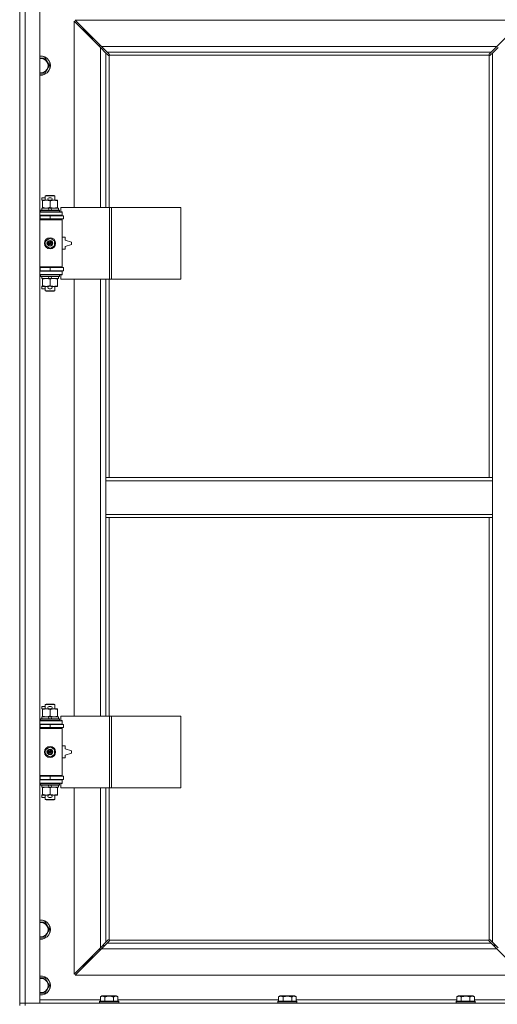
# Model space of a CAD drawing. Units: millimetres. Extents: x 0 to 24448, y -6 to 16800.
# Drawn here: x 19385 to 19983, y 12204 to 13437 of the extents above; entities that cross this region are included whole.
import ezdxf

# ---------------------------------------------------------------- set-up
doc = ezdxf.new("R2010")
doc.units = ezdxf.units.MM
doc.linetypes.add('K5LT_THIN', pattern=[0])
doc.layers.add('R', color=1, linetype='Continuous', true_color=0xff0000)
doc.layers.add('WELDING', color=7, linetype='Continuous', true_color=0xffffff)

msp = doc.modelspace()

# ---------------------------------------------------------------- linework, layer by layer
at = {"layer": 'R', "color": 7, "linetype": 'K5LT_THIN', "lineweight": 18}
for p, q in [((19384.6, 12205.2), (19384.6, 13471.2)), ((19391.6, 13471.2), (19391.6, 12205.2)), ((19409.6, 13471.2), (19409.6, 12205.2)), ((19485.6, 13401.8), (19452.6, 13434.8)), ((19452.6, 13434.8), (19452.6, 13201.7)), ((19454, 13436.2), (19487, 13403.2)), ((20015.1, 13436.2), (19454, 13436.2)), ((19982.1, 13403.2), (20015.1, 13436.2)), ((19469.6, 13419.2), (19463.6, 13425.2)), ((19469.6, 13419.2), (19463.6, 13425.2)), ((19463.6, 13425.2), (19463.6, 13423.8)), ((19465, 13425.2), (19463.6, 13425.2)), ((19475.6, 13413.2), (19469.6, 13419.2)), ((19475.6, 13413.2), (19469.6, 13419.2)), ((19469.6, 13419.2), (19469.6, 13417.8)), ((19471, 13419.2), (19469.6, 13419.2)), ((19475.6, 13413.2), (19475.6, 13411.8)), ((19477, 13413.2), (19475.6, 13413.2)), ((19484.6, 13404.2), (19484.6, 13402.8)), ((19486, 13404.2), (19484.6, 13404.2)), ((19487, 13403.2), (19494, 13396.2)), ((19487, 13403.2), (19982.1, 13403.2)), ((19975.1, 13396.2), (19982.1, 13403.2)), ((19492.6, 13394.8), (19485.6, 13401.8)), ((19485.6, 13201.7), (19485.6, 13401.8)), ((19495.3, 13392.1), (19492.6, 13394.8)), ((19492.6, 13394.8), (19492.6, 13201.7)), ((19494, 13396.2), (19496.7, 13393.5)), ((19975.1, 13396.2), (19494, 13396.2)), ((19495.8, 13391.8), (19495.9, 13391.8)), ((19496.6, 13391.9), (19496.6, 13201.7)), ((19972.3, 13392.2), (19496.8, 13392.2)), ((19496.9, 13392.9), (19496.9, 13392.9)), ((19496.9, 13392.9), (19496.9, 13392.9)), ((19497, 13392.6), (19497, 13392.6)), ((19972.2, 13392.9), (19972.2, 13392.9)), ((19972.4, 13393.5), (19975.1, 13396.2)), ((19972.6, 12863.2), (19972.6, 13391.9)), ((19973.3, 13391.8), (19973.2, 13391.8)), ((19973.3, 13391.8), (19973.3, 13391.8)), ((19976.6, 13394.8), (19973.8, 13392.1)), ((19983.6, 13401.8), (19976.6, 13394.8)), ((19976.6, 12863.2), (19976.6, 13394.8)), ((19416.5, 13388.7), (19422, 13379.2)), ((19422, 13379.2), (19416.5, 13369.7)), ((19416.5, 13369.7), (19409.6, 13369.7)), ((19412.4, 13210.6), (19412.4, 13213.8)), ((19416.6, 13213.8), (19412.4, 13213.8)), ((19413.1, 13210.6), (19412.4, 13210.6)), ((19413.1, 13209.8), (19413.1, 13210.7)), ((19413.1, 13210.7), (19420.9, 13210.7)), ((19413.1, 13201.5), (19413.1, 13209.8)), ((19416.6, 13216.1), (19417.6, 13216.7)), ((19416.6, 13216.1), (19428.6, 13216.1)), ((19416.6, 13210.7), (19416.6, 13216.1)), ((19417.6, 13216.7), (19427.6, 13216.7)), ((19423.5, 13213.8), (19421.5, 13213.8)), ((19423.5, 13210.6), (19421.5, 13210.6)), ((19422.6, 13201.5), (19422.6, 13209.8)), ((19424, 13210.7), (19427.3, 13210.7)), ((19427.3, 13210.7), (19432.1, 13210.7)), ((19428.6, 13216.1), (19427.6, 13216.7)), ((19428.6, 13210.7), (19428.6, 13216.1)), ((19432.1, 13210.7), (19432.1, 13209.8)), ((19432.1, 13201.5), (19432.1, 13209.8)), ((19409.6, 13195.7), (19437.6, 13195.7)), ((19410.6, 13197.9), (19410.7, 13198.2)), ((19410.6, 13196), (19410.6, 13197.9)), ((19410.6, 13197.9), (19434.6, 13197.9)), ((19410.6, 13196), (19410.7, 13195.7)), ((19410.6, 13196), (19434.6, 13196)), ((19410.7, 13198.2), (19434.4, 13198.2)), ((19412.1, 13198.2), (19412.1, 13200.7)), ((19412.1, 13200.7), (19420.3, 13200.7)), ((19413.1, 13200.7), (19413.1, 13201.5)), ((19423.6, 13200.7), (19420.3, 13200.7)), ((19420.3, 13200.7), (19421.4, 13198.2)), ((19423.6, 13200.7), (19424.7, 13198.2)), ((19423.6, 13200.7), (19433.1, 13200.7)), ((19432.1, 13201.5), (19432.1, 13200.7)), ((19433.1, 13198.2), (19433.1, 13200.7)), ((19434.6, 13197.9), (19434.4, 13198.2)), ((19434.6, 13196), (19434.4, 13195.7)), ((19434.6, 13196), (19434.6, 13197.9)), ((19497.2, 13201.7), (19435.9, 13201.7)), ((19435.9, 13201.7), (19435.9, 13196.2)), ((19435.9, 13196.2), (19437.6, 13196.2)), ((19437.6, 13196.2), (19437.6, 13195.7)), ((19437.6, 13191.7), (19437.6, 13195.7)), ((19499.6, 13201.7), (19497.2, 13201.7)), ((19497.2, 13201.7), (19497.2, 13111.7)), ((19499.6, 13201.7), (19499.6, 13111.7)), ((19586.3, 13201.7), (19499.6, 13201.7)), ((19586.3, 13201.7), (19586.3, 13111.7)), ((19384.6, 13187.2), (19384.6, 13191.2)), ((19409.6, 13191.7), (19437.6, 13191.7)), ((19409.6, 13191.2), (19410.1, 13191.2)), ((19409.6, 13187.2), (19410.1, 13187.2)), ((19409.6, 13186.7), (19437.1, 13186.7)), ((19409.6, 13186.2), (19437.6, 13186.2)), ((19410.1, 13191.2), (19422.6, 13191.2)), ((19410.1, 13187.2), (19410.1, 13191.2)), ((19410.1, 13187.2), (19422.6, 13187.2)), ((19416.6, 13191.2), (19416.6, 13191.7)), ((19416.6, 13186.7), (19416.6, 13187.2)), ((19422.6, 13187.2), (19422.6, 13191.2)), ((19422.6, 13191.2), (19439.6, 13191.2)), ((19422.6, 13187.2), (19439.6, 13187.2)), ((19428.6, 13191.2), (19428.6, 13191.7)), ((19428.6, 13186.7), (19428.6, 13187.2)), ((19437.6, 13186.2), (19437.1, 13186.7)), ((19437.6, 13191.7), (19437.6, 13191.2)), ((19437.6, 13187.2), (19437.6, 13186.2)), ((19437.6, 13127.2), (19437.6, 13186.2)), ((19439.6, 13187.2), (19439.6, 13191.2)), ((19417.1, 13159.9), (19422.6, 13163)), ((19417.1, 13153.5), (19417.1, 13159.9)), ((19422.6, 13163), (19428.1, 13159.9)), ((19428.1, 13159.9), (19428.1, 13153.5)), ((19441.6, 13164.2), (19437.6, 13164.2)), ((19441.6, 13160.7), (19441.6, 13164.2)), ((19449.6, 13158.2), (19441.6, 13160.7)), ((19449.6, 13155.2), (19449.6, 13158.2)), ((19422.6, 13150.3), (19417.1, 13153.5)), ((19428.1, 13153.5), (19422.6, 13150.3)), ((19437.6, 13149.2), (19441.6, 13149.2)), ((19441.6, 13152.7), (19449.6, 13155.2)), ((19441.6, 13149.2), (19441.6, 13152.7)), ((19384.6, 13122.2), (19384.6, 13126.2)), ((19409.6, 13127.2), (19437.6, 13127.2)), ((19409.6, 13126.7), (19437.1, 13126.7)), ((19410.1, 13126.2), (19409.6, 13126.2)), ((19410.1, 13122.2), (19409.6, 13122.2)), ((19437.6, 13121.7), (19409.6, 13121.7)), ((19422.6, 13126.2), (19410.1, 13126.2)), ((19410.1, 13126.2), (19410.1, 13122.2)), ((19422.6, 13122.2), (19410.1, 13122.2)), ((19416.6, 13126.2), (19416.6, 13126.7)), ((19416.6, 13121.7), (19416.6, 13122.2)), ((19439.6, 13126.2), (19422.6, 13126.2)), ((19422.6, 13126.2), (19422.6, 13122.2)), ((19439.6, 13122.2), (19422.6, 13122.2)), ((19428.6, 13126.2), (19428.6, 13126.7)), ((19428.6, 13121.7), (19428.6, 13122.2)), ((19437.6, 13127.2), (19437.1, 13126.7)), ((19437.6, 13127.2), (19437.6, 13126.2)), ((19437.6, 13122.2), (19437.6, 13121.7)), ((19437.6, 13121.7), (19437.6, 13117.7)), ((19439.6, 13126.2), (19439.6, 13122.2)), ((19437.6, 13117.7), (19409.6, 13117.7)), ((19410.6, 13117.4), (19410.7, 13117.7)), ((19410.6, 13115.5), (19410.6, 13117.4)), ((19410.6, 13117.4), (19434.6, 13117.4)), ((19410.6, 13115.5), (19410.7, 13115.2)), ((19410.6, 13115.5), (19434.6, 13115.5)), ((19410.7, 13115.2), (19434.4, 13115.2)), ((19412.1, 13112.7), (19412.1, 13115.2)), ((19412.1, 13112.7), (19421.4, 13112.7)), ((19413.1, 13111.8), (19413.1, 13112.7)), ((19413.1, 13103.5), (19413.1, 13111.8)), ((19420.3, 13115.2), (19421.4, 13112.7)), ((19421.4, 13112.7), (19424.7, 13112.7)), ((19422.6, 13103.5), (19422.6, 13111.8)), ((19423.6, 13115.2), (19424.7, 13112.7)), ((19424.7, 13112.7), (19433.1, 13112.7)), ((19432.1, 13112.7), (19432.1, 13111.8)), ((19432.1, 13103.5), (19432.1, 13111.8)), ((19433.1, 13112.7), (19433.1, 13115.2)), ((19434.6, 13117.4), (19434.4, 13117.7)), ((19434.6, 13115.5), (19434.4, 13115.2)), ((19434.6, 13115.5), (19434.6, 13117.4)), ((19437.6, 13117.2), (19435.9, 13117.2)), ((19435.9, 13117.2), (19435.9, 13111.7)), ((19497.2, 13111.7), (19435.9, 13111.7)), ((19437.6, 13117.7), (19437.6, 13117.2)), ((19452.6, 13111.7), (19452.6, 12564.7)), ((19485.6, 12564.7), (19485.6, 13111.7)), ((19492.6, 13111.7), (19492.6, 12863.2)), ((19496.6, 13111.7), (19496.6, 12863.2)), ((19499.6, 13111.7), (19497.2, 13111.7)), ((19586.3, 13111.7), (19499.6, 13111.7)), ((19412.4, 13099.6), (19412.4, 13102.8)), ((19413.1, 13102.8), (19412.4, 13102.8)), ((19416.6, 13099.6), (19412.4, 13099.6)), ((19413.1, 13102.7), (19413.1, 13103.5)), ((19417.8, 13102.7), (19413.1, 13102.7)), ((19416.6, 13097.3), (19416.6, 13102.7)), ((19416.6, 13097.3), (19417.6, 13096.7)), ((19416.6, 13097.3), (19428.6, 13097.3)), ((19417.6, 13096.7), (19427.6, 13096.7)), ((19420.9, 13102.7), (19417.8, 13102.7)), ((19423.5, 13102.8), (19421.5, 13102.8)), ((19423.5, 13099.6), (19421.5, 13099.6)), ((19427.3, 13102.7), (19424, 13102.7)), ((19432.1, 13102.7), (19427.3, 13102.7)), ((19428.6, 13097.3), (19427.6, 13096.7)), ((19428.6, 13097.3), (19428.6, 13102.7)), ((19432.1, 13103.5), (19432.1, 13102.7)), ((19492.6, 12863.2), (19492.6, 12859.2)), ((19492.6, 12863.2), (19976.6, 12863.2)), ((19976.6, 12863.2), (19976.6, 12859.2)), ((19492.6, 12859.2), (19492.6, 12817.2)), ((19492.6, 12859.2), (19976.6, 12859.2)), ((19976.6, 12859.2), (19976.6, 12817.2)), ((19492.6, 12817.2), (19492.6, 12813.2)), ((19492.6, 12817.2), (19976.6, 12817.2)), ((19492.6, 12813.2), (19976.6, 12813.2)), ((19492.6, 12813.2), (19492.6, 12564.7)), ((19496.6, 12813.2), (19496.6, 12564.7)), ((19972.6, 12284.4), (19972.6, 12813.2)), ((19976.6, 12817.2), (19976.6, 12813.2)), ((19976.6, 12281.6), (19976.6, 12813.2)), ((19412.4, 12573.6), (19412.4, 12576.8)), ((19416.6, 12576.8), (19412.4, 12576.8)), ((19416.6, 12579.1), (19417.6, 12579.7)), ((19416.6, 12579.1), (19428.6, 12579.1)), ((19416.6, 12573.7), (19416.6, 12579.1)), ((19417.6, 12579.7), (19427.6, 12579.7)), ((19423.5, 12576.8), (19421.5, 12576.8)), ((19428.6, 12579.1), (19427.6, 12579.7)), ((19428.6, 12573.7), (19428.6, 12579.1)), ((19413.1, 12573.6), (19412.4, 12573.6)), ((19413.1, 12572.8), (19413.1, 12573.7)), ((19413.1, 12573.7), (19420.9, 12573.7)), ((19413.1, 12564.5), (19413.1, 12572.8)), ((19413.1, 12563.7), (19413.1, 12564.5)), ((19423.5, 12573.6), (19421.5, 12573.6)), ((19422.6, 12564.5), (19422.6, 12572.8)), ((19424, 12573.7), (19427.3, 12573.7)), ((19427.3, 12573.7), (19432.1, 12573.7)), ((19432.1, 12573.7), (19432.1, 12572.8)), ((19432.1, 12564.5), (19432.1, 12572.8)), ((19432.1, 12564.5), (19432.1, 12563.7)), ((19497.2, 12564.7), (19435.9, 12564.7)), ((19435.9, 12564.7), (19435.9, 12559.2)), ((19499.6, 12564.7), (19497.2, 12564.7)), ((19497.2, 12564.7), (19497.2, 12474.7)), ((19499.6, 12564.7), (19499.6, 12474.7)), ((19586.3, 12564.7), (19499.6, 12564.7)), ((19586.3, 12564.7), (19586.3, 12474.7)), ((19384.6, 12550.2), (19384.6, 12554.2)), ((19409.6, 12558.7), (19437.6, 12558.7)), ((19409.6, 12554.7), (19437.6, 12554.7)), ((19409.6, 12554.2), (19410.1, 12554.2)), ((19410.1, 12554.2), (19422.6, 12554.2)), ((19410.1, 12550.2), (19410.1, 12554.2)), ((19410.6, 12560.9), (19410.7, 12561.2)), ((19410.6, 12559), (19410.6, 12560.9)), ((19410.6, 12560.9), (19434.6, 12560.9)), ((19410.6, 12559), (19410.7, 12558.7)), ((19410.6, 12559), (19434.6, 12559)), ((19410.7, 12561.2), (19434.4, 12561.2)), ((19412.1, 12561.2), (19412.1, 12563.7)), ((19412.1, 12563.7), (19420.3, 12563.7)), ((19416.6, 12554.2), (19416.6, 12554.7)), ((19420.3, 12563.7), (19421.4, 12561.2)), ((19423.6, 12563.7), (19420.3, 12563.7)), ((19422.6, 12550.2), (19422.6, 12554.2)), ((19422.6, 12554.2), (19439.6, 12554.2)), ((19423.6, 12563.7), (19424.7, 12561.2)), ((19423.6, 12563.7), (19433.1, 12563.7)), ((19428.6, 12554.2), (19428.6, 12554.7)), ((19433.1, 12561.2), (19433.1, 12563.7)), ((19434.6, 12560.9), (19434.4, 12561.2)), ((19434.6, 12559), (19434.4, 12558.7)), ((19434.6, 12559), (19434.6, 12560.9)), ((19435.9, 12559.2), (19437.6, 12559.2)), ((19437.6, 12559.2), (19437.6, 12558.7)), ((19437.6, 12554.7), (19437.6, 12558.7)), ((19437.6, 12554.7), (19437.6, 12554.2)), ((19439.6, 12550.2), (19439.6, 12554.2)), ((19409.6, 12550.2), (19410.1, 12550.2)), ((19409.6, 12549.7), (19437.1, 12549.7)), ((19409.6, 12549.2), (19437.6, 12549.2)), ((19410.1, 12550.2), (19422.6, 12550.2)), ((19416.6, 12549.7), (19416.6, 12550.2)), ((19422.6, 12550.2), (19439.6, 12550.2)), ((19428.6, 12549.7), (19428.6, 12550.2)), ((19437.6, 12549.2), (19437.1, 12549.7)), ((19437.6, 12550.2), (19437.6, 12549.2)), ((19437.6, 12490.2), (19437.6, 12549.2)), ((19417.1, 12522.9), (19422.6, 12526)), ((19417.1, 12516.5), (19417.1, 12522.9)), ((19422.6, 12513.3), (19417.1, 12516.5)), ((19422.6, 12526), (19428.1, 12522.9)), ((19428.1, 12516.5), (19422.6, 12513.3)), ((19428.1, 12522.9), (19428.1, 12516.5)), ((19441.6, 12527.2), (19437.6, 12527.2)), ((19441.6, 12523.7), (19441.6, 12527.2)), ((19449.6, 12521.2), (19441.6, 12523.7)), ((19441.6, 12515.7), (19449.6, 12518.2)), ((19441.6, 12512.2), (19441.6, 12515.7)), ((19449.6, 12518.2), (19449.6, 12521.2)), ((19437.6, 12512.2), (19441.6, 12512.2)), ((19384.6, 12485.2), (19384.6, 12489.2)), ((19409.6, 12490.2), (19437.6, 12490.2)), ((19409.6, 12489.7), (19437.1, 12489.7)), ((19410.1, 12489.2), (19409.6, 12489.2)), ((19410.1, 12485.2), (19409.6, 12485.2)), ((19437.6, 12484.7), (19409.6, 12484.7)), ((19437.6, 12480.7), (19409.6, 12480.7)), ((19422.6, 12489.2), (19410.1, 12489.2)), ((19410.1, 12489.2), (19410.1, 12485.2)), ((19422.6, 12485.2), (19410.1, 12485.2)), ((19410.6, 12480.4), (19410.7, 12480.7)), ((19410.6, 12478.5), (19410.6, 12480.4)), ((19410.6, 12480.4), (19434.6, 12480.4)), ((19410.6, 12478.5), (19410.7, 12478.2)), ((19410.6, 12478.5), (19434.6, 12478.5)), ((19410.7, 12478.2), (19434.4, 12478.2)), ((19412.1, 12475.7), (19412.1, 12478.2)), ((19416.6, 12489.2), (19416.6, 12489.7)), ((19416.6, 12484.7), (19416.6, 12485.2)), ((19420.3, 12478.2), (19421.4, 12475.7)), ((19439.6, 12489.2), (19422.6, 12489.2)), ((19422.6, 12489.2), (19422.6, 12485.2)), ((19439.6, 12485.2), (19422.6, 12485.2)), ((19423.6, 12478.2), (19424.7, 12475.7)), ((19428.6, 12489.2), (19428.6, 12489.7)), ((19428.6, 12484.7), (19428.6, 12485.2)), ((19433.1, 12475.7), (19433.1, 12478.2)), ((19434.6, 12480.4), (19434.4, 12480.7)), ((19434.6, 12478.5), (19434.4, 12478.2)), ((19434.6, 12478.5), (19434.6, 12480.4)), ((19437.6, 12480.2), (19435.9, 12480.2)), ((19435.9, 12480.2), (19435.9, 12474.7)), ((19437.6, 12490.2), (19437.1, 12489.7)), ((19437.6, 12490.2), (19437.6, 12489.2)), ((19437.6, 12485.2), (19437.6, 12484.7)), ((19437.6, 12484.7), (19437.6, 12480.7)), ((19437.6, 12480.7), (19437.6, 12480.2)), ((19439.6, 12489.2), (19439.6, 12485.2)), ((19412.1, 12475.7), (19421.4, 12475.7)), ((19412.4, 12462.6), (19412.4, 12465.8)), ((19413.1, 12465.8), (19412.4, 12465.8)), ((19413.1, 12474.8), (19413.1, 12475.7)), ((19413.1, 12466.5), (19413.1, 12474.8)), ((19413.1, 12465.7), (19413.1, 12466.5)), ((19417.8, 12465.7), (19413.1, 12465.7)), ((19416.6, 12460.3), (19416.6, 12465.7)), ((19420.9, 12465.7), (19417.8, 12465.7)), ((19421.4, 12475.7), (19424.7, 12475.7)), ((19423.5, 12465.8), (19421.5, 12465.8)), ((19422.6, 12466.5), (19422.6, 12474.8)), ((19427.3, 12465.7), (19424, 12465.7)), ((19424.7, 12475.7), (19433.1, 12475.7)), ((19432.1, 12465.7), (19427.3, 12465.7)), ((19428.6, 12460.3), (19428.6, 12465.7)), ((19432.1, 12475.7), (19432.1, 12474.8)), ((19432.1, 12466.5), (19432.1, 12474.8)), ((19432.1, 12466.5), (19432.1, 12465.7)), ((19497.2, 12474.7), (19435.9, 12474.7)), ((19452.6, 12474.7), (19452.6, 12241.6)), ((19485.6, 12274.6), (19485.6, 12474.7)), ((19492.6, 12474.7), (19492.6, 12281.6)), ((19496.6, 12474.7), (19496.6, 12284.4)), ((19499.6, 12474.7), (19497.2, 12474.7)), ((19586.3, 12474.7), (19499.6, 12474.7)), ((19416.6, 12462.6), (19412.4, 12462.6)), ((19416.6, 12460.3), (19417.6, 12459.7)), ((19416.6, 12460.3), (19428.6, 12460.3)), ((19417.6, 12459.7), (19427.6, 12459.7)), ((19423.5, 12462.6), (19421.5, 12462.6)), ((19428.6, 12460.3), (19427.6, 12459.7)), ((19409.6, 12306.7), (19416.5, 12306.7)), ((19416.5, 12306.7), (19422, 12297.2)), ((19422, 12297.2), (19416.5, 12287.7)), ((19485.6, 12274.6), (19492.6, 12281.6)), ((19492.6, 12281.6), (19495.3, 12284.3)), ((19496.7, 12282.9), (19494, 12280.2)), ((19495.8, 12284.6), (19495.9, 12284.6)), ((19495.9, 12284.6), (19495.9, 12284.6)), ((19496.8, 12284.2), (19972.3, 12284.2)), ((19496.9, 12283.4), (19496.9, 12283.5)), ((19972.2, 12283.4), (19972.2, 12283.5)), ((19972.2, 12283.5), (19972.2, 12283.5)), ((19975.1, 12280.2), (19972.4, 12282.9)), ((19973.3, 12284.6), (19973.2, 12284.6)), ((19973.8, 12284.3), (19976.6, 12281.6)), ((19976.6, 12281.6), (19983.6, 12274.6)), ((19452.6, 12241.6), (19485.6, 12274.6)), ((19487, 12273.2), (19454, 12240.2)), ((19484.6, 12273.6), (19484.6, 12272.2)), ((19484.6, 12272.2), (19486, 12272.2)), ((19494, 12280.2), (19487, 12273.2)), ((19982.1, 12273.2), (19487, 12273.2)), ((19488.1, 12277.2), (19491, 12277.2)), ((19494, 12280.2), (19975.1, 12280.2)), ((19982.1, 12273.2), (19975.1, 12280.2)), ((19978.1, 12277.2), (19981, 12277.2)), ((19978.6, 12277.2), (19978.6, 12279.6)), ((20015.1, 12240.2), (19982.1, 12273.2)), ((19463.6, 12251.2), (19469.6, 12257.2)), ((19463.6, 12251.2), (19469.6, 12257.2)), ((19469.6, 12257.2), (19475.6, 12263.2)), ((19469.6, 12257.2), (19475.6, 12263.2)), ((19469.6, 12258.6), (19469.6, 12257.2)), ((19469.6, 12257.2), (19471, 12257.2)), ((19475.6, 12264.6), (19475.6, 12263.2)), ((19475.6, 12263.2), (19477, 12263.2)), ((19463.6, 12252.6), (19463.6, 12251.2)), ((19463.6, 12251.2), (19465, 12251.2)), ((19409.6, 12236.7), (19416.5, 12236.7)), ((19416.5, 12236.7), (19422, 12227.2)), ((19454, 12240.2), (20015.1, 12240.2)), ((19422, 12227.2), (19416.5, 12217.7)), ((19409.6, 12209.2), (19485.6, 12209.2)), ((19484.6, 12207.4), (19484.7, 12207.7)), ((19484.6, 12207.4), (19484.6, 12205.5)), ((19508.6, 12207.4), (19484.6, 12207.4)), ((19508.4, 12207.7), (19484.7, 12207.7)), ((19485.6, 12213), (19487.6, 12214.2)), ((19485.6, 12213), (19485.6, 12207.7)), ((19505.5, 12214.2), (19487.6, 12214.2)), ((19491.1, 12213), (19491.1, 12207.7)), ((19502, 12213), (19502, 12207.7)), ((19507.5, 12213), (19505.5, 12214.2)), ((19507.5, 12213), (19507.5, 12207.7)), ((19507.5, 12209.2), (19708.8, 12209.2)), ((19508.6, 12207.4), (19508.4, 12207.7)), ((19508.6, 12207.4), (19508.6, 12205.5)), ((19707.8, 12207.4), (19707.9, 12207.7)), ((19707.8, 12207.4), (19707.8, 12205.5)), ((19731.8, 12207.4), (19707.8, 12207.4)), ((19731.6, 12207.7), (19707.9, 12207.7)), ((19708.8, 12213), (19710.8, 12214.2)), ((19708.8, 12213), (19708.8, 12207.7)), ((19728.7, 12214.2), (19710.8, 12214.2)), ((19714.3, 12213), (19714.3, 12207.7)), ((19725.2, 12213), (19725.2, 12207.7)), ((19730.7, 12213), (19728.7, 12214.2)), ((19730.7, 12213), (19730.7, 12207.7)), ((19730.7, 12209.2), (19932, 12209.2)), ((19731.8, 12207.4), (19731.6, 12207.7)), ((19731.8, 12207.4), (19731.8, 12205.5)), ((19931, 12207.4), (19931.1, 12207.7)), ((19931, 12207.4), (19931, 12205.5)), ((19955, 12207.4), (19931, 12207.4)), ((19954.8, 12207.7), (19931.1, 12207.7)), ((19932, 12213), (19934, 12214.2)), ((19932, 12213), (19932, 12207.7)), ((19951.9, 12214.2), (19934, 12214.2)), ((19937.5, 12213), (19937.5, 12207.7)), ((19948.4, 12213), (19948.4, 12207.7)), ((19953.9, 12213), (19951.9, 12214.2)), ((19953.9, 12213), (19953.9, 12207.7)), ((19953.9, 12209.2), (20029.6, 12209.2)), ((19955, 12207.4), (19954.8, 12207.7)), ((19955, 12207.4), (19955, 12205.5)), ((19384.6, 12205.2), (19391.6, 12205.2)), ((19384.6, 12202.2), (19384.6, 12205.2)), ((19391.6, 12205.2), (19384.6, 12205.2)), ((19391.6, 12202.2), (19391.6, 12205.2)), ((19409.6, 12205.2), (19391.6, 12205.2)), ((19391.6, 12205.2), (20717.6, 12205.2)), ((19508.6, 12205.5), (19484.6, 12205.5)), ((19484.6, 12205.5), (19484.7, 12205.2)), ((19508.6, 12205.5), (19508.4, 12205.2)), ((19731.8, 12205.5), (19707.8, 12205.5)), ((19707.8, 12205.5), (19707.9, 12205.2)), ((19731.8, 12205.5), (19731.6, 12205.2)), ((19955, 12205.5), (19931, 12205.5)), ((19931, 12205.5), (19931.1, 12205.2)), ((19955, 12205.5), (19954.8, 12205.2))]:
    msp.add_line(p, q, dxfattribs=at)
for centre, radius in [((19422.6, 13156.7), 7), ((19422.6, 13156.7), 3.49), ((19422.6, 13156.7), 3.49), ((19422.6, 13156.7), 3.25), ((19422.6, 13156.7), 3.19), ((19422.6, 13156.7), 3.19), ((19422.6, 13156.7), 2.1), ((19422.6, 13156.7), 0.9), ((19422.6, 12519.7), 7), ((19422.6, 12519.7), 3.49), ((19422.6, 12519.7), 3.49), ((19422.6, 12519.7), 3.25), ((19422.6, 12519.7), 3.19), ((19422.6, 12519.7), 3.19), ((19422.6, 12519.7), 2.1), ((19422.6, 12519.7), 0.9)]:
    msp.add_circle(centre, radius, dxfattribs=at)
for centre, radius, start, end in [((19411.1, 13379.2), 12, 262.8192, 97.1808), ((19411.1, 13379.2), 11.8, 262.7135, 97.2865), ((19496, 13392.8), 1, 304.4499, 325.5501), ((19973.1, 13392.8), 1, 214.4499, 235.5501), ((19411.1, 13379.2), 8.97, 260.3762, 99.6238), ((19421.5, 13212.2), 1.6, 90, 270), ((19423.5, 13212.2), 1.6, 270, 90), ((19409.6, 13183.2), 4, 61.045, 90), ((19409.6, 13183.2), 8, 28.955, 30), ((19409.6, 13130.2), 4, 270, 298.955), ((19409.6, 13130.2), 8, 330, 331.045), ((19421.5, 13101.2), 1.6, 90, 270), ((19423.5, 13101.2), 1.6, 270, 90), ((19421.5, 12575.2), 1.6, 90, 270), ((19423.5, 12575.2), 1.6, 270, 90), ((19409.6, 12546.2), 4, 61.045, 90), ((19409.6, 12546.2), 8, 28.955, 30), ((19409.6, 12493.2), 4, 270, 298.955), ((19409.6, 12493.2), 8, 330, 331.045), ((19421.5, 12464.2), 1.6, 90, 270), ((19423.5, 12464.2), 1.6, 270, 90), ((19411.1, 12297.2), 12, 262.8192, 97.1808), ((19411.1, 12297.2), 11.8, 262.7135, 97.2865), ((19411.1, 12297.2), 8.97, 260.3762, 99.6238), ((19496, 12283.6), 1, 34.4499, 55.5501), ((19973.1, 12283.6), 1, 124.4499, 145.5501), ((19411.1, 12227.2), 12, 262.8192, 97.1808), ((19411.1, 12227.2), 11.8, 262.7135, 97.2865), ((19411.1, 12227.2), 8.97, 260.3762, 99.6238)]:
    msp.add_arc(centre, radius, start, end, dxfattribs=at)
at = {"layer": 'WELDING', "color": 7, "linetype": 'K5LT_THIN', "lineweight": 18}
for p, q in [((19495.5, 13391.9), (19495.3, 13392.1)), ((19495.6, 13391.8), (19495.5, 13391.9)), ((19495.9, 13391.8), (19495.6, 13391.8)), ((19495.9, 13391.8), (19495.9, 13391.8)), ((19496, 13391.8), (19496.2, 13391.8)), ((19496.1, 13391.8), (19496.3, 13391.8)), ((19496.2, 13391.8), (19496.4, 13391.9)), ((19496.3, 13391.8), (19496.4, 13391.8)), ((19496.4, 13391.8), (19496.6, 13391.9)), ((19496.4, 13391.9), (19496.6, 13391.9)), ((19496.7, 13393.5), (19496.8, 13393.3)), ((19496.8, 13393.3), (19496.9, 13393.1)), ((19496.8, 13392.2), (19496.9, 13392.4)), ((19496.8, 13392.2), (19496.9, 13392.3)), ((19496.9, 13393.1), (19496.9, 13392.9)), ((19497, 13392.8), (19496.9, 13392.9)), ((19496.9, 13392.9), (19496.9, 13392.9)), ((19496.9, 13392.5), (19497, 13392.7)), ((19496.9, 13392.3), (19497, 13392.5)), ((19496.9, 13392.4), (19496.9, 13392.5)), ((19497, 13392.7), (19497, 13392.8)), ((19497, 13392.6), (19497, 13392.7)), ((19497, 13392.5), (19497, 13392.6)), ((19972.1, 13392.7), (19972.2, 13392.5)), ((19972.1, 13392.6), (19972.1, 13392.5)), ((19972.1, 13392.5), (19972.2, 13392.3)), ((19972.2, 13393.1), (19972.3, 13393.3)), ((19972.2, 13392.9), (19972.2, 13393.1)), ((19972.2, 13392.9), (19972.2, 13392.9)), ((19972.2, 13392.5), (19972.2, 13392.4)), ((19972.2, 13392.4), (19972.3, 13392.2)), ((19972.2, 13392.3), (19972.3, 13392.2)), ((19972.3, 13393.3), (19972.4, 13393.5)), ((19972.6, 13391.9), (19972.7, 13391.9)), ((19972.6, 13391.9), (19972.7, 13391.8)), ((19972.7, 13391.9), (19972.9, 13391.8)), ((19972.7, 13391.8), (19972.8, 13391.8)), ((19972.8, 13391.8), (19973, 13391.8)), ((19972.9, 13391.8), (19973.1, 13391.8)), ((19973, 13391.8), (19973.1, 13391.8)), ((19973.1, 13391.8), (19973.2, 13391.8)), ((19973.3, 13391.8), (19973.2, 13391.8)), ((19973.2, 13391.8), (19973.2, 13391.8)), ((19973.5, 13391.8), (19973.3, 13391.8)), ((19973.7, 13391.9), (19973.5, 13391.8)), ((19973.8, 13392.1), (19973.7, 13391.9)), ((19409.6, 13388.7), (19416.5, 13388.7)), ((19416.5, 12287.7), (19409.6, 12287.7)), ((19495.3, 12284.3), (19495.5, 12284.5)), ((19495.5, 12284.5), (19495.6, 12284.5)), ((19495.6, 12284.5), (19495.9, 12284.6)), ((19495.9, 12284.6), (19495.9, 12284.6)), ((19496, 12284.6), (19495.9, 12284.6)), ((19496.2, 12284.6), (19496, 12284.6)), ((19496.1, 12284.6), (19496, 12284.6)), ((19496, 12284.6), (19496, 12284.6)), ((19496.3, 12284.6), (19496.1, 12284.6)), ((19496.4, 12284.5), (19496.2, 12284.6)), ((19496.4, 12284.5), (19496.3, 12284.6)), ((19496.6, 12284.4), (19496.4, 12284.5)), ((19496.6, 12284.4), (19496.4, 12284.5)), ((19496.8, 12283.1), (19496.7, 12282.9)), ((19496.9, 12284.1), (19496.8, 12284.2)), ((19496.9, 12284), (19496.8, 12284.2)), ((19496.9, 12283.3), (19496.8, 12283.1)), ((19497, 12283.9), (19496.9, 12284.1)), ((19496.9, 12283.8), (19496.9, 12284)), ((19497, 12283.6), (19496.9, 12283.8)), ((19496.9, 12283.5), (19496.9, 12283.5)), ((19496.9, 12283.5), (19496.9, 12283.3)), ((19497, 12283.8), (19497, 12283.9)), ((19972.2, 12284.1), (19972.1, 12283.9)), ((19972.1, 12283.9), (19972.1, 12283.8)), ((19972.2, 12283.8), (19972.1, 12283.6)), ((19972.1, 12283.8), (19972.1, 12283.7)), ((19972.1, 12283.7), (19972.1, 12283.6)), ((19972.1, 12283.6), (19972.2, 12283.5)), ((19972.3, 12284.2), (19972.2, 12284)), ((19972.3, 12284.2), (19972.2, 12284.1)), ((19972.2, 12284), (19972.2, 12283.8)), ((19972.2, 12283.3), (19972.2, 12283.5)), ((19972.2, 12283.5), (19972.2, 12283.5)), ((19972.3, 12283.1), (19972.2, 12283.3)), ((19972.4, 12282.9), (19972.3, 12283.1)), ((19972.7, 12284.5), (19972.6, 12284.4)), ((19972.7, 12284.5), (19972.6, 12284.4)), ((19972.9, 12284.6), (19972.7, 12284.5)), ((19972.8, 12284.6), (19972.7, 12284.5)), ((19973, 12284.6), (19972.8, 12284.6)), ((19973.1, 12284.6), (19972.9, 12284.6)), ((19973.2, 12284.6), (19973.3, 12284.6)), ((19973.3, 12284.6), (19973.5, 12284.5)), ((19973.5, 12284.5), (19973.7, 12284.5)), ((19973.7, 12284.5), (19973.8, 12284.3)), ((19416.5, 12217.7), (19409.6, 12217.7))]:
    msp.add_line(p, q, dxfattribs=at)
for centre, start, end in [((19496.1, 13392.3), 245.9499, 269.9219), ((19972.7, 13392.6), 155.9499, 179.9219), ((19496.4, 12283.8), 335.9499, 359.9219), ((19973, 12284), 65.9499, 89.9219)]:
    msp.add_arc(centre, 0.595, start, end, dxfattribs=at)
for points, knots in [([(19422.6, 13209.8), (19422, 13210), (19421.2, 13210.3), (19420.2, 13210.5), (19419.6, 13210.6), (19419.1, 13210.6), (19418.5, 13210.7), (19417.9, 13210.7), (19417.2, 13210.7), (19416.8, 13210.6), (19416.3, 13210.6), (19415.7, 13210.5), (19414.5, 13210.3), (19413.6, 13210), (19413.1, 13209.8)], [0, 0, 0, 0, 2.72415, 3.912285, 4.716446, 5.530362, 6.353984, 7.500189, 8.40607, 9.211142, 9.605533, 10.761675, 12.184093, 15, 15, 15, 15]), ([(19427.3, 13210.7), (19427, 13210.7), (19426.4, 13210.7), (19425.6, 13210.6), (19424.7, 13210.4), (19423.6, 13210.2), (19422.9, 13210), (19422.6, 13209.8)], [0, 0, 0, 0, 1.597458, 2.676777, 4.235764, 6.182879, 8, 8, 8, 8]), ([(19432.1, 13209.8), (19431.5, 13210), (19430.6, 13210.3), (19429.5, 13210.5), (19428.8, 13210.6), (19428.1, 13210.7), (19427.6, 13210.7), (19427.3, 13210.7)], [0, 0, 0, 0, 3.005828, 4.318193, 5.5895, 6.632109, 8, 8, 8, 8]), ([(19413.1, 13201.5), (19413.6, 13201.4), (19414.3, 13201.1), (19415.3, 13200.9), (19416, 13200.8), (19416.6, 13200.7), (19417.2, 13200.7), (19417.6, 13200.7), (19417.8, 13200.7)], [0, 0, 0, 0, 2.905563, 4.375924, 5.511195, 6.679161, 7.850161, 9, 9, 9, 9]), ([(19417.8, 13200.7), (19418, 13200.7), (19418.5, 13200.7), (19419.1, 13200.7), (19419.7, 13200.8), (19420.5, 13201), (19421.5, 13201.2), (19422.2, 13201.4), (19422.6, 13201.5)], [0, 0, 0, 0, 1.192024, 2.404251, 3.60809, 4.765234, 6.955738, 9, 9, 9, 9]), ([(19422.6, 13201.5), (19423, 13201.4), (19423.7, 13201.2), (19424.7, 13200.9), (19425.6, 13200.8), (19426.3, 13200.7), (19426.9, 13200.7), (19427.2, 13200.7), (19427.3, 13200.7)], [0, 0, 0, 0, 2.494996, 4.309231, 5.73815, 7.133977, 8.472011, 9, 9, 9, 9]), ([(19427.3, 13200.7), (19427.6, 13200.7), (19428.2, 13200.7), (19429, 13200.8), (19429.9, 13200.9), (19430.8, 13201.2), (19431.6, 13201.4), (19432.1, 13201.5)], [0, 0, 0, 0, 1.523216, 3.057663, 3.814901, 5.878539, 8, 8, 8, 8]), ([(19422.6, 13111.8), (19422, 13112), (19421.2, 13112.3), (19420.2, 13112.5), (19419.6, 13112.6), (19419.1, 13112.6), (19418.5, 13112.7), (19417.9, 13112.7), (19417.2, 13112.7), (19416.8, 13112.6), (19416.3, 13112.6), (19415.7, 13112.5), (19414.5, 13112.3), (19413.6, 13112), (19413.1, 13111.8)], [0, 0, 0, 0, 2.72415, 3.912285, 4.716446, 5.530362, 6.353984, 7.500189, 8.40607, 9.211142, 9.605533, 10.761675, 12.184093, 15, 15, 15, 15]), ([(19427.3, 13112.7), (19427, 13112.7), (19426.4, 13112.7), (19425.6, 13112.6), (19424.7, 13112.4), (19423.6, 13112.2), (19422.9, 13112), (19422.6, 13111.8)], [0, 0, 0, 0, 1.597458, 2.676777, 4.235764, 6.182879, 8, 8, 8, 8]), ([(19432.1, 13111.8), (19431.5, 13112), (19430.6, 13112.3), (19429.5, 13112.5), (19428.8, 13112.6), (19428.1, 13112.7), (19427.6, 13112.7), (19427.3, 13112.7)], [0, 0, 0, 0, 3.005828, 4.318193, 5.5895, 6.632109, 8, 8, 8, 8]), ([(19413.1, 13103.5), (19413.6, 13103.4), (19414.3, 13103.1), (19415.3, 13102.9), (19416, 13102.8), (19416.6, 13102.7), (19417.2, 13102.7), (19417.6, 13102.7), (19417.8, 13102.7)], [0, 0, 0, 0, 2.905563, 4.375924, 5.511195, 6.679161, 7.850161, 9, 9, 9, 9]), ([(19417.8, 13102.7), (19418, 13102.7), (19418.5, 13102.7), (19419.1, 13102.7), (19419.7, 13102.8), (19420.5, 13103), (19421.5, 13103.2), (19422.2, 13103.4), (19422.6, 13103.5)], [0, 0, 0, 0, 1.192024, 2.404251, 3.60809, 4.765234, 6.955738, 9, 9, 9, 9]), ([(19422.6, 13103.5), (19423, 13103.4), (19423.7, 13103.2), (19424.7, 13102.9), (19425.6, 13102.8), (19426.3, 13102.7), (19426.9, 13102.7), (19427.2, 13102.7), (19427.3, 13102.7)], [0, 0, 0, 0, 2.494996, 4.309231, 5.73815, 7.133977, 8.472011, 9, 9, 9, 9]), ([(19427.3, 13102.7), (19427.6, 13102.7), (19428.2, 13102.7), (19429, 13102.8), (19429.9, 13102.9), (19430.8, 13103.2), (19431.6, 13103.4), (19432.1, 13103.5)], [0, 0, 0, 0, 1.523216, 3.057663, 3.814901, 5.878539, 8, 8, 8, 8]), ([(19422.6, 12572.8), (19422, 12573), (19421.2, 12573.3), (19420.2, 12573.5), (19419.6, 12573.6), (19419.1, 12573.6), (19418.5, 12573.7), (19417.9, 12573.7), (19417.2, 12573.7), (19416.8, 12573.6), (19416.3, 12573.6), (19415.7, 12573.5), (19414.5, 12573.3), (19413.6, 12573), (19413.1, 12572.8)], [0, 0, 0, 0, 2.72415, 3.912285, 4.716446, 5.530362, 6.353984, 7.500189, 8.40607, 9.211142, 9.605533, 10.761675, 12.184093, 15, 15, 15, 15]), ([(19413.1, 12564.5), (19413.6, 12564.4), (19414.3, 12564.1), (19415.3, 12563.9), (19416, 12563.8), (19416.6, 12563.7), (19417.2, 12563.7), (19417.6, 12563.7), (19417.8, 12563.7)], [0, 0, 0, 0, 2.905563, 4.375924, 5.511195, 6.679161, 7.850161, 9, 9, 9, 9]), ([(19417.8, 12563.7), (19418, 12563.7), (19418.5, 12563.7), (19419.1, 12563.7), (19419.7, 12563.8), (19420.5, 12564), (19421.5, 12564.2), (19422.2, 12564.4), (19422.6, 12564.5)], [0, 0, 0, 0, 1.192024, 2.404251, 3.60809, 4.765234, 6.955738, 9, 9, 9, 9]), ([(19427.3, 12573.7), (19427, 12573.7), (19426.4, 12573.7), (19425.6, 12573.6), (19424.7, 12573.4), (19423.6, 12573.2), (19422.9, 12573), (19422.6, 12572.8)], [0, 0, 0, 0, 1.597458, 2.676777, 4.235764, 6.182879, 8, 8, 8, 8]), ([(19422.6, 12564.5), (19423, 12564.4), (19423.7, 12564.2), (19424.7, 12563.9), (19425.6, 12563.8), (19426.3, 12563.7), (19426.9, 12563.7), (19427.2, 12563.7), (19427.3, 12563.7)], [0, 0, 0, 0, 2.494996, 4.309231, 5.73815, 7.133977, 8.472011, 9, 9, 9, 9]), ([(19432.1, 12572.8), (19431.5, 12573), (19430.6, 12573.3), (19429.5, 12573.5), (19428.8, 12573.6), (19428.1, 12573.7), (19427.6, 12573.7), (19427.3, 12573.7)], [0, 0, 0, 0, 3.005828, 4.318193, 5.5895, 6.632109, 8, 8, 8, 8]), ([(19427.3, 12563.7), (19427.6, 12563.7), (19428.2, 12563.7), (19429, 12563.8), (19429.9, 12563.9), (19430.8, 12564.2), (19431.6, 12564.4), (19432.1, 12564.5)], [0, 0, 0, 0, 1.523216, 3.057663, 3.814901, 5.878539, 8, 8, 8, 8]), ([(19422.6, 12474.8), (19422, 12475), (19421.2, 12475.3), (19420.2, 12475.5), (19419.6, 12475.6), (19419.1, 12475.6), (19418.5, 12475.7), (19417.9, 12475.7), (19417.2, 12475.7), (19416.8, 12475.6), (19416.3, 12475.6), (19415.7, 12475.5), (19414.5, 12475.3), (19413.6, 12475), (19413.1, 12474.8)], [0, 0, 0, 0, 2.72415, 3.912285, 4.716446, 5.530362, 6.353984, 7.500189, 8.40607, 9.211142, 9.605533, 10.761675, 12.184093, 15, 15, 15, 15]), ([(19413.1, 12466.5), (19413.6, 12466.4), (19414.3, 12466.1), (19415.3, 12465.9), (19416, 12465.8), (19416.6, 12465.7), (19417.2, 12465.7), (19417.6, 12465.7), (19417.8, 12465.7)], [0, 0, 0, 0, 2.905563, 4.375924, 5.511195, 6.679161, 7.850161, 9, 9, 9, 9]), ([(19417.8, 12465.7), (19418, 12465.7), (19418.5, 12465.7), (19419.1, 12465.7), (19419.7, 12465.8), (19420.5, 12466), (19421.5, 12466.2), (19422.2, 12466.4), (19422.6, 12466.5)], [0, 0, 0, 0, 1.192024, 2.404251, 3.60809, 4.765234, 6.955738, 9, 9, 9, 9]), ([(19427.3, 12475.7), (19427, 12475.7), (19426.4, 12475.7), (19425.6, 12475.6), (19424.7, 12475.4), (19423.6, 12475.2), (19422.9, 12475), (19422.6, 12474.8)], [0, 0, 0, 0, 1.597458, 2.676777, 4.235764, 6.182879, 8, 8, 8, 8]), ([(19422.6, 12466.5), (19423, 12466.4), (19423.7, 12466.2), (19424.7, 12465.9), (19425.6, 12465.8), (19426.3, 12465.7), (19426.9, 12465.7), (19427.2, 12465.7), (19427.3, 12465.7)], [0, 0, 0, 0, 2.494996, 4.309231, 5.73815, 7.133977, 8.472011, 9, 9, 9, 9]), ([(19432.1, 12474.8), (19431.5, 12475), (19430.6, 12475.3), (19429.5, 12475.5), (19428.8, 12475.6), (19428.1, 12475.7), (19427.6, 12475.7), (19427.3, 12475.7)], [0, 0, 0, 0, 3.005828, 4.318193, 5.5895, 6.632109, 8, 8, 8, 8]), ([(19427.3, 12465.7), (19427.6, 12465.7), (19428.2, 12465.7), (19429, 12465.8), (19429.9, 12465.9), (19430.8, 12466.2), (19431.6, 12466.4), (19432.1, 12466.5)], [0, 0, 0, 0, 1.523216, 3.057663, 3.814901, 5.878539, 8, 8, 8, 8]), ([(19491.1, 12213), (19490.7, 12213.2), (19490.3, 12213.4), (19489.8, 12213.6), (19489.6, 12213.7), (19489.3, 12213.8), (19488.9, 12213.9), (19488.5, 12213.9), (19488.1, 12213.9), (19487.7, 12213.8), (19487.2, 12213.7), (19486.5, 12213.5), (19486, 12213.3), (19485.6, 12213)], [0, 0, 0, 0, 2.548637, 3.393886, 3.820302, 4.557043, 5.628317, 6.750839, 7.483164, 8.644096, 9.785804, 10.891414, 14, 14, 14, 14]), ([(19502, 12213), (19501.8, 12213.1), (19501.2, 12213.3), (19500.1, 12213.5), (19498.9, 12213.7), (19498, 12213.8), (19497.3, 12213.9), (19496.8, 12213.9), (19496.5, 12213.9), (19496.1, 12213.9), (19495.8, 12213.9), (19495.3, 12213.8), (19494.8, 12213.8), (19494.2, 12213.7), (19493.2, 12213.6), (19492.1, 12213.3), (19491.3, 12213.1), (19491.1, 12213)], [0, 0, 0, 0, 2.896048, 7.635036, 13.675312, 16.352744, 19.030177, 21.193346, 22.27493, 23.356515, 25.164905, 26.973294, 28.781684, 30.590074, 34.691771, 40.985529, 43.953237, 43.953237, 43.953237, 43.953237]), ([(19507.5, 12213), (19507.2, 12213.2), (19506.8, 12213.4), (19506.3, 12213.6), (19506, 12213.7), (19505.8, 12213.8), (19505.5, 12213.8), (19505.2, 12213.9), (19504.8, 12213.9), (19504.5, 12213.9), (19504.1, 12213.8), (19503.8, 12213.8), (19503.3, 12213.6), (19502.7, 12213.4), (19502.3, 12213.2), (19502, 12213)], [0, 0, 0, 0, 2.912728, 3.529104, 4.366059, 5.20805, 5.90491, 6.841792, 7.999747, 8.992853, 9.878966, 10.753647, 12.031595, 13.665019, 16, 16, 16, 16]), ([(19714.3, 12213), (19713.9, 12213.2), (19713.5, 12213.4), (19713, 12213.6), (19712.8, 12213.7), (19712.5, 12213.8), (19712.1, 12213.9), (19711.7, 12213.9), (19711.3, 12213.9), (19710.9, 12213.8), (19710.4, 12213.7), (19709.7, 12213.5), (19709.2, 12213.3), (19708.8, 12213)], [0, 0, 0, 0, 2.548637, 3.393886, 3.820302, 4.557043, 5.628317, 6.750839, 7.483164, 8.644096, 9.785804, 10.891414, 14, 14, 14, 14]), ([(19725.2, 12213), (19725, 12213.1), (19724.4, 12213.3), (19723.3, 12213.5), (19722.1, 12213.7), (19721.2, 12213.8), (19720.5, 12213.9), (19720, 12213.9), (19719.7, 12213.9), (19719.3, 12213.9), (19719, 12213.9), (19718.5, 12213.8), (19718, 12213.8), (19717.4, 12213.7), (19716.4, 12213.6), (19715.3, 12213.3), (19714.5, 12213.1), (19714.3, 12213)], [0, 0, 0, 0, 2.896048, 7.635036, 13.675312, 16.352744, 19.030177, 21.193346, 22.27493, 23.356515, 25.164905, 26.973294, 28.781684, 30.590074, 34.691771, 40.985529, 43.953237, 43.953237, 43.953237, 43.953237]), ([(19730.7, 12213), (19730.4, 12213.2), (19730, 12213.4), (19729.5, 12213.6), (19729.2, 12213.7), (19729, 12213.8), (19728.7, 12213.8), (19728.4, 12213.9), (19728, 12213.9), (19727.7, 12213.9), (19727.3, 12213.8), (19727, 12213.8), (19726.5, 12213.6), (19725.9, 12213.4), (19725.5, 12213.2), (19725.2, 12213)], [0, 0, 0, 0, 2.912728, 3.529104, 4.366059, 5.20805, 5.90491, 6.841792, 7.999747, 8.992853, 9.878966, 10.753647, 12.031595, 13.665019, 16, 16, 16, 16]), ([(19937.5, 12213), (19937.1, 12213.2), (19936.7, 12213.4), (19936.2, 12213.6), (19936, 12213.7), (19935.7, 12213.8), (19935.3, 12213.9), (19934.9, 12213.9), (19934.5, 12213.9), (19934.1, 12213.8), (19933.6, 12213.7), (19932.9, 12213.5), (19932.4, 12213.3), (19932, 12213)], [0, 0, 0, 0, 2.548637, 3.393886, 3.820302, 4.557043, 5.628317, 6.750839, 7.483164, 8.644096, 9.785804, 10.891414, 14, 14, 14, 14]), ([(19948.4, 12213), (19948.2, 12213.1), (19947.6, 12213.3), (19946.5, 12213.5), (19945.3, 12213.7), (19944.4, 12213.8), (19943.7, 12213.9), (19943.2, 12213.9), (19942.9, 12213.9), (19942.5, 12213.9), (19942.2, 12213.9), (19941.7, 12213.8), (19941.2, 12213.8), (19940.6, 12213.7), (19939.6, 12213.6), (19938.5, 12213.3), (19937.7, 12213.1), (19937.5, 12213)], [0, 0, 0, 0, 2.896048, 7.635036, 13.675312, 16.352744, 19.030177, 21.193346, 22.27493, 23.356515, 25.164905, 26.973294, 28.781684, 30.590074, 34.691771, 40.985529, 43.953237, 43.953237, 43.953237, 43.953237]), ([(19953.9, 12213), (19953.6, 12213.2), (19953.2, 12213.4), (19952.7, 12213.6), (19952.4, 12213.7), (19952.2, 12213.8), (19951.9, 12213.8), (19951.6, 12213.9), (19951.2, 12213.9), (19950.9, 12213.9), (19950.5, 12213.8), (19950.2, 12213.8), (19949.7, 12213.6), (19949.1, 12213.4), (19948.7, 12213.2), (19948.4, 12213)], [0, 0, 0, 0, 2.912728, 3.529104, 4.366059, 5.20805, 5.90491, 6.841792, 7.999747, 8.992853, 9.878966, 10.753647, 12.031595, 13.665019, 16, 16, 16, 16])]:
    msp.add_open_spline(points, degree=3, knots=knots, dxfattribs=at)

doc.saveas('drawing.dxf')
